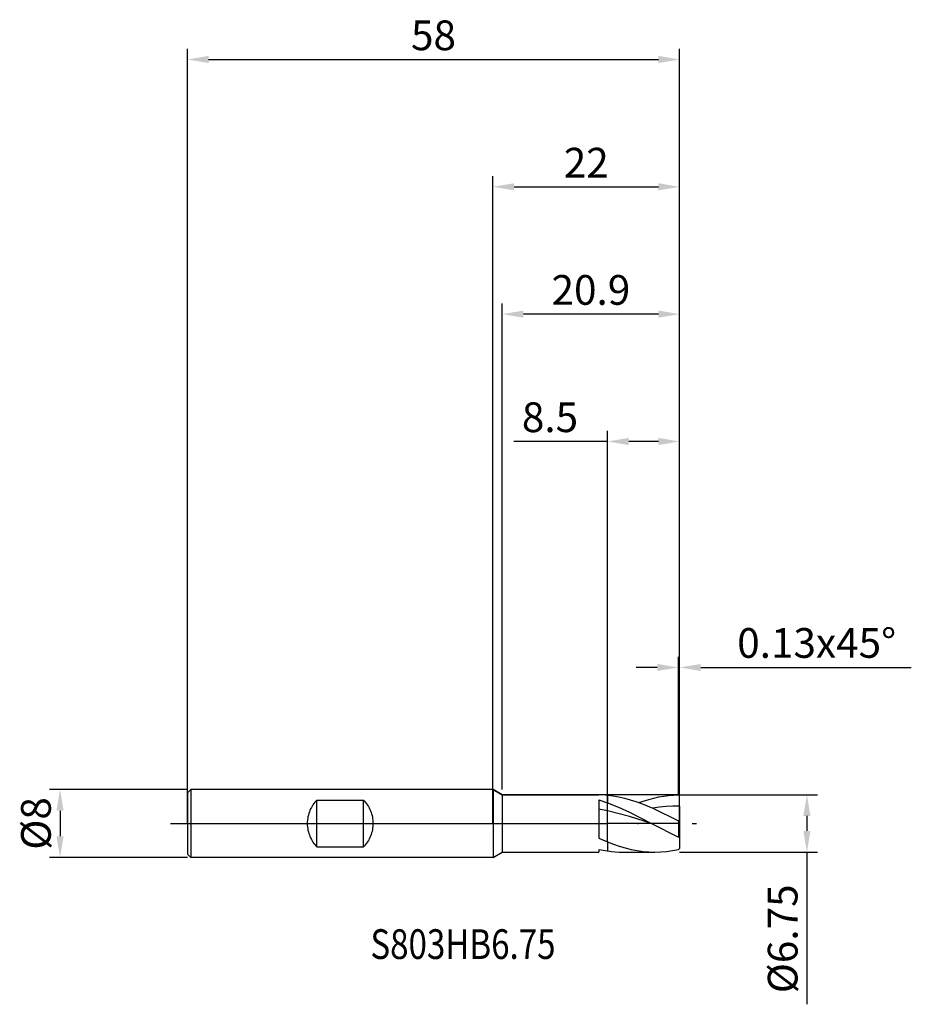
# Model space of a CAD drawing. Units: millimetres. Extents: x -56 to 49, y -21 to 95.
import ezdxf

# ---------------------------------------------------------------- set-up
doc = ezdxf.new("R2010")
doc.units = ezdxf.units.MM
doc.header["$PDMODE"] = 1
doc.linetypes.add('CENTER', pattern=[25.4, 12.7, -6.35, 0, -6.35])
doc.layers.get('DEFPOINTS').update_dxf_attribs({"linetype": 'CONTINUOUS'})
for name, color, linetype in [('1', 4, 'CONTINUOUS'), ('2', 7, 'CONTINUOUS'), ('4', 2, 'CENTER'), ('CUT', 1, 'CONTINUOUS'), ('NOCUT', 7, 'CONTINUOUS'), ('SK1', 4, 'CONTINUOUS'), ('SK2', 7, 'CONTINUOUS'), ('SK4', 2, 'CENTER'), ('SK6', 5, 'CONTINUOUS')]:
    doc.layers.add(name, color=color, linetype=linetype)
doc.styles.add('cesky', font='monos.ttf')
doc.styles.add('SIMPLEX', font='simplex')
doc.dimstyles.get("Standard").update_dxf_attribs({"dimtxt": 3.5, "dimasz": 2.5, "dimexe": 1.25, "dimexo": 0, "dimtad": 1, "dimdsep": 46, "dimtxsty": 'SIMPLEX', "dimcen": 0, "dimazin": 2, "dimtfac": 1, "dimtofl": 0, "dimtmove": 0, "dimatfit": 3, "dimfxl": 1, "dimarcsym": 0})

# ---------------------------------------------------------------- blocks, each defined once
blk = doc.blocks.new('*D0')
at = {"layer": '2', "color": 0, "lineweight": -2}
for p, q in [((22, 3.38), (38.25, 3.38)), ((37, 0.88), (37, -0.87)), ((22, -3.38), (38.25, -3.38)), ((37, -3.38), (37, -21.3))]:
    blk.add_line(p, q, dxfattribs=at)
at = {"layer": '2', "color": 0}
for points in [[(37.42, 0.88), (36.58, 0.88), (37, 3.38)], [(36.58, -0.87), (37.42, -0.87), (37, -3.38)]]:
    blk.add_solid(points, dxfattribs=at)
at = {"layer": 'DEFPOINTS', "color": 0}
for p in [(22, 3.38), (22, -3.38), (37, -3.38)]:
    blk.add_point(p, dxfattribs=at)
at = {"layer": '2', "color": 0, "insert": (34.6, -13.59), "char_height": 3.5, "attachment_point": 5, "rotation": 90, "style": 'SIMPLEX'}
blk.add_mtext('%%c6.75', dxfattribs=at)
blk = doc.blocks.new('*D1')
at = {"layer": '2', "color": 0, "lineweight": -2}
for p, q in [((0, 0), (0, 76.25)), ((22, 0), (22, 76.25)), ((2.5, 75), (19.5, 75))]:
    blk.add_line(p, q, dxfattribs=at)
at = {"layer": '2', "color": 0}
for points in [[(2.5, 75.42), (2.5, 74.58), (0, 75)], [(19.5, 74.58), (19.5, 75.42), (22, 75)]]:
    blk.add_solid(points, dxfattribs=at)
at = {"layer": 'DEFPOINTS', "color": 0}
for p in [(22, 75), (0, 0), (22, 0)]:
    blk.add_point(p, dxfattribs=at)
at = {"layer": '2', "color": 0, "insert": (11, 77.39), "char_height": 3.5, "attachment_point": 5, "style": 'SIMPLEX'}
blk.add_mtext('22', dxfattribs=at)
blk = doc.blocks.new('*D2')
at = {"layer": '2', "color": 0, "lineweight": -2}
for p, q in [((13.5, 3.38), (13.5, 46.25)), ((22, 3.38), (22, 46.25)), ((13.5, 45), (2.46, 45)), ((19.5, 45), (16, 45))]:
    blk.add_line(p, q, dxfattribs=at)
at = {"layer": '2', "color": 0}
for points in [[(16, 45.42), (16, 44.58), (13.5, 45)], [(19.5, 44.58), (19.5, 45.42), (22, 45)]]:
    blk.add_solid(points, dxfattribs=at)
at = {"layer": 'DEFPOINTS', "color": 0}
for p in [(13.5, 45), (13.5, 3.38), (22, 3.38)]:
    blk.add_point(p, dxfattribs=at)
at = {"layer": '2', "color": 0, "insert": (6.73, 47.4), "char_height": 3.5, "attachment_point": 5, "style": 'SIMPLEX'}
blk.add_mtext('8.5', dxfattribs=at)
blk = doc.blocks.new('*D3')
at = {"layer": 'DEFPOINTS', "color": 0}
for p in [(-36, 4), (-51, -4), (-36, -4)]:
    blk.add_point(p, dxfattribs=at)
at = {"layer": 'SK2', "color": 0, "lineweight": -2}
for p, q in [((-36, 4), (-52.25, 4)), ((-51, 1.5), (-51, -1.5)), ((-36, -4), (-52.25, -4))]:
    blk.add_line(p, q, dxfattribs=at)
at = {"layer": 'SK2', "color": 0}
for points in [[(-50.58, 1.5), (-51.42, 1.5), (-51, 4)], [(-51.42, -1.5), (-50.58, -1.5), (-51, -4)]]:
    blk.add_solid(points, dxfattribs=at)
at = {"layer": 'SK2', "color": 0, "insert": (-53.39, 0), "char_height": 3.5, "attachment_point": 5, "rotation": 90, "style": 'SIMPLEX'}
blk.add_mtext('%%c8', dxfattribs=at)
blk = doc.blocks.new('*D4')
at = {"layer": 'DEFPOINTS', "color": 0}
for p in [(22, 90), (-36, 0), (22, 0)]:
    blk.add_point(p, dxfattribs=at)
at = {"layer": 'SK2', "color": 0, "lineweight": -2}
for p, q in [((-36, 0), (-36, 91.25)), ((22, 0), (22, 91.25)), ((-33.5, 90), (19.5, 90))]:
    blk.add_line(p, q, dxfattribs=at)
at = {"layer": 'SK2', "color": 0}
for points in [[(-33.5, 90.42), (-33.5, 89.58), (-36, 90)], [(19.5, 89.58), (19.5, 90.42), (22, 90)]]:
    blk.add_solid(points, dxfattribs=at)
at = {"layer": 'SK2', "color": 0, "insert": (-7, 92.39), "char_height": 3.5, "attachment_point": 5, "style": 'SIMPLEX'}
blk.add_mtext('58', dxfattribs=at)
blk = doc.blocks.new('*D5')
at = {"layer": '2', "color": 0, "lineweight": -2}
for p, q in [((1.1, 4), (1.1, 61.25)), ((22, 3.38), (22, 61.25)), ((19.5, 60), (3.6, 60))]:
    blk.add_line(p, q, dxfattribs=at)
at = {"layer": '2', "color": 0}
for points in [[(3.6, 60.42), (3.6, 59.58), (1.1, 60)], [(19.5, 59.58), (19.5, 60.42), (22, 60)]]:
    blk.add_solid(points, dxfattribs=at)
at = {"layer": 'DEFPOINTS', "color": 0}
for p in [(1.1, 60), (1.1, 4), (22, 3.38)]:
    blk.add_point(p, dxfattribs=at)
at = {"layer": '2', "color": 0, "insert": (11.55, 62.4), "char_height": 3.5, "attachment_point": 5, "style": 'SIMPLEX'}
blk.add_mtext('20.9', dxfattribs=at)
blk = doc.blocks.new('*D6')
at = {"layer": '2', "color": 0, "lineweight": -2}
for p, q in [((21.87, 3.38), (21.87, 19.62)), ((22, 3.38), (22, 19.62)), ((19.37, 18.38), (16.87, 18.38)), ((24.5, 18.38), (49.3, 18.38))]:
    blk.add_line(p, q, dxfattribs=at)
at = {"layer": '2', "color": 0}
for points in [[(19.37, 17.96), (19.37, 18.79), (21.87, 18.38)], [(24.5, 18.79), (24.5, 17.96), (22, 18.38)]]:
    blk.add_solid(points, dxfattribs=at)
at = {"layer": 'DEFPOINTS', "color": 0}
for p in [(22, 18.38), (21.87, 3.38), (22, 3.38)]:
    blk.add_point(p, dxfattribs=at)
at = {"layer": '2', "color": 0, "insert": (38.15, 20.81), "char_height": 3.5, "attachment_point": 5, "style": 'SIMPLEX'}
blk.add_mtext('0.13x45°', dxfattribs=at)

msp = doc.modelspace()

# ---------------------------------------------------------------- linework, layer by layer
at = {"layer": '1'}
for p, q in [((0.017, 4), (0.017, 3.996)), ((0.017, 4), (1.1, 3.375)), ((0.017, 3.996), (0.017, 3.641)), ((0.017, 3.641), (0.017, -4)), ((1.1, 3.375), (12.5, 3.375)), ((1.1, 3.375), (1.1, -3.375)), ((12.5, 3.375), (12.5, 3.375)), ((12.5, 3.375), (12.5, 3.375)), ((12.5, 3.375), (12.5, 3.375)), ((12.5, 3.375), (12.5, 3.374)), ((12.5, 2.776), (13.5, 2.445)), ((12.5, 2.776), (12.5, -1.744)), ((13.5, 3.323), (13.5, 2.445)), ((13.5, 3.323), (14.169, 3.244)), ((13.5, 3.323), (13.5, 2.445)), ((13.5, 1.481), (13.5, 2.445)), ((13.5, 2.445), (14.798, 1.927)), ((13.5, 1.481), (13.5, 2.445)), ((14.169, 3.244), (14.837, 3.129)), ((14.837, 3.129), (15.506, 2.98)), ((15.506, 2.98), (16.174, 2.799)), ((16.174, 2.799), (16.843, 2.588)), ((16.843, 2.588), (17.512, 2.348)), ((17.212, 2.459), (18.377, 2.836)), ((17.512, 2.348), (18.849, 1.796)), ((18.377, 2.836), (18.959, 2.99)), ((18.959, 2.99), (19.541, 3.12)), ((19.541, 3.12), (20.123, 3.224)), ((20.123, 3.224), (20.706, 3.301)), ((20.706, 3.301), (21.288, 3.351)), ((21.288, 3.351), (21.87, 3.374)), ((22, 3.245), (21.87, 3.374)), ((22, 2.045), (22, 3.245)), ((13.5, 1.481), (12.5, 1.683)), ((13.5, -2.172), (13.5, 1.481)), ((13.5, -2.172), (13.5, 1.481)), ((16.097, 0.806), (13.5, 1.481)), ((14.798, 1.927), (16.097, 1.33)), ((16.097, 1.33), (18.693, 0)), ((19.637, 1.902), (18.849, 1.796)), ((18.849, 1.796), (21.87, 0.302)), ((20.424, 1.98), (19.637, 1.902)), ((21.212, 2.028), (20.424, 1.98)), ((22, 2.045), (21.212, 2.028)), ((22, 2.045), (22, 0.307)), ((18.693, 0), (16.097, 0.806)), ((18.693, 0), (21.87, -1.605)), ((22, 0.307), (21.87, 0.302)), ((21.87, 0.302), (21.87, -1.605)), ((22, 0.307), (22, -1.601)), ((12.5, -1.744), (13.5, -2.172)), ((13.5, -2.172), (13.5, -3.237)), ((13.5, -2.172), (14.198, -2.44)), ((13.5, -2.172), (13.5, -3.237)), ((22, -1.601), (21.87, -1.605)), ((22, -1.601), (22, -2.951)), ((0.017, -4), (1.1, -3.375)), ((1.1, -3.375), (12.5, -3.375)), ((12.5, -3.05), (12.5, -3.375)), ((13.5, -3.237), (13.959, -3.297)), ((13.959, -3.297), (14.418, -3.34)), ((14.198, -2.44), (14.896, -2.679)), ((14.418, -3.34), (14.877, -3.366)), ((14.877, -3.366), (15.336, -3.375)), ((14.896, -2.679), (15.595, -2.886)), ((15.336, -3.375), (19.088, -3.375)), ((15.595, -2.886), (16.293, -3.059)), ((16.293, -3.059), (16.991, -3.196)), ((16.991, -3.196), (17.689, -3.295)), ((17.689, -3.295), (18.387, -3.355)), ((18.387, -3.355), (19.086, -3.375)), ((19.088, -3.375), (19.784, -3.355)), ((19.784, -3.355), (20.479, -3.296)), ((20.479, -3.296), (21.175, -3.198)), ((21.175, -3.198), (21.87, -3.062)), ((22, -2.951), (21.87, -3.062))]:
    msp.add_line(p, q, dxfattribs=at)
for centre, radius, start, end in [((12.372, -8.902), 12.277, 84.72999, 89.40438), ((15.543, 10.418), 13.807, 257.26752, 261.49046), ((19.088, 8.802), 12.177, 269.98701, 270)]:
    msp.add_arc(centre, radius, start, end, dxfattribs=at)
at = {"layer": '4'}
msp.add_line((-2, 0), (24, 0), dxfattribs=at)
at = {"layer": 'CUT'}
for p, q in [((13.5, 0), (13.5, 3.375)), ((21.87, 3.375), (13.5, 3.375)), ((22, 3.245), (21.87, 3.375)), ((22, 0), (22, 3.245)), ((22, 0), (13.5, 0))]:
    msp.add_line(p, q, dxfattribs=at)
at = {"layer": 'NOCUT'}
for p, q in [((-35.6, 4), (-36, 3.6)), ((-36, 3.6), (-36, 0)), ((0.017, 4), (-35.6, 4)), ((1.1, 3.375), (0.017, 4)), ((13.5, 3.375), (1.1, 3.375)), ((13.5, 0), (13.5, 3.375)), ((-36, 0), (13.5, 0))]:
    msp.add_line(p, q, dxfattribs=at)
at = {"layer": 'SK1'}
for p, q in [((-35.6, 4), (-36, 3.6)), ((-36, 3.6), (-36, 3.596)), ((-36, 3.596), (-36, 3.277)), ((0.017, 4), (-35.6, 4)), ((-35.6, 4), (-35.6, -4)), ((-36, 3.277), (-36, -3.6)), ((-21.094, 2.348), (-21.199, 2.199)), ((-20.984, 2.491), (-21.094, 2.348)), ((-20.869, 2.627), (-20.984, 2.491)), ((-20.75, 2.755), (-20.869, 2.627)), ((-20.75, 2.755), (-15.25, 2.755)), ((-20.75, -2.755), (-20.75, 2.755)), ((-15.25, 2.755), (-15.123, 2.617)), ((-15.25, -2.755), (-15.25, 2.755)), ((-15.123, 2.617), (-15.001, 2.472)), ((-15.001, 2.472), (-14.886, 2.321)), ((-14.886, 2.321), (-14.778, 2.164)), ((-21.691, 1.172), (-21.745, 0.983)), ((-21.628, 1.356), (-21.691, 1.172)), ((-21.557, 1.536), (-21.628, 1.356)), ((-21.478, 1.71), (-21.557, 1.536)), ((-21.392, 1.879), (-21.478, 1.71)), ((-21.299, 2.042), (-21.392, 1.879)), ((-21.199, 2.199), (-21.299, 2.042)), ((-14.778, 2.164), (-14.676, 2.001)), ((-14.676, 2.001), (-14.583, 1.833)), ((-14.583, 1.833), (-14.498, 1.66)), ((-14.498, 1.66), (-14.421, 1.483)), ((-14.421, 1.483), (-14.353, 1.303)), ((-14.353, 1.303), (-14.293, 1.12)), ((-21.864, 0.2), (-21.869, 0)), ((-21.869, 0), (-21.864, -0.2)), ((-21.849, 0.398), (-21.864, 0.2)), ((-21.824, 0.596), (-21.849, 0.398)), ((-21.789, 0.791), (-21.824, 0.596)), ((-21.745, 0.983), (-21.789, 0.791)), ((-14.293, 1.12), (-14.243, 0.935)), ((-14.243, 0.935), (-14.203, 0.748)), ((-14.203, 0.748), (-14.171, 0.561)), ((-14.171, 0.561), (-14.148, 0.373)), ((-14.148, 0.373), (-14.135, 0.186)), ((-14.135, 0.186), (-14.131, 0)), ((-21.864, -0.2), (-21.849, -0.398)), ((-21.849, -0.398), (-21.824, -0.596)), ((-21.824, -0.596), (-21.789, -0.791)), ((-21.789, -0.791), (-21.745, -0.983)), ((-21.745, -0.983), (-21.691, -1.172)), ((-14.293, -1.12), (-14.353, -1.303)), ((-14.243, -0.935), (-14.293, -1.12)), ((-14.203, -0.748), (-14.243, -0.935)), ((-14.171, -0.561), (-14.203, -0.748)), ((-14.148, -0.373), (-14.171, -0.561)), ((-14.135, -0.186), (-14.148, -0.373)), ((-14.131, 0), (-14.135, -0.186)), ((-21.691, -1.172), (-21.628, -1.356)), ((-21.628, -1.356), (-21.557, -1.536)), ((-21.557, -1.536), (-21.478, -1.71)), ((-21.478, -1.71), (-21.392, -1.879)), ((-21.392, -1.879), (-21.299, -2.042)), ((-21.299, -2.042), (-21.199, -2.199)), ((-21.199, -2.199), (-21.094, -2.348)), ((-14.778, -2.164), (-14.886, -2.321)), ((-14.676, -2.001), (-14.778, -2.164)), ((-14.583, -1.833), (-14.676, -2.001)), ((-14.498, -1.66), (-14.583, -1.833)), ((-14.421, -1.483), (-14.498, -1.66)), ((-14.353, -1.303), (-14.421, -1.483)), ((-21.094, -2.348), (-20.984, -2.491)), ((-20.984, -2.491), (-20.869, -2.627)), ((-20.869, -2.627), (-20.75, -2.755)), ((-20.75, -2.755), (-15.25, -2.755)), ((-15.123, -2.617), (-15.25, -2.755)), ((-15.001, -2.472), (-15.123, -2.617)), ((-14.886, -2.321), (-15.001, -2.472)), ((-35.6, -4), (-36, -3.6)), ((0.017, -4), (-35.6, -4))]:
    msp.add_line(p, q, dxfattribs=at)
at = {"layer": 'SK4'}
for p, q in [((-38, 0), (0, 0)), ((-2, 0), (24, 0))]:
    msp.add_line(p, q, dxfattribs=at)

# ---------------------------------------------------------------- texts
at = {"layer": 'SK6', "insert": (-14.432, -15.963), "char_height": 3.5, "attachment_point": 7, "line_spacing_factor": 0.843373, "style": 'cesky'}
msp.add_mtext('{\\W0.8173;S803HB6.75}', dxfattribs=at)

# ---------------------------------------------------------------- dimensions: what is measured, and where the dimension line sits
at = {"layer": '2'}
for base, p1, p2, picture, middle in [((22, 75), (0, 0), (22, 0), '*D1', (11, 77.391)), ((1.1, 60), (22, 3.375), (1.1, 4), '*D5', (11.55, 62.398)), ((13.5, 45), (22, 3.375), (13.5, 3.375), '*D2', (6.73, 47.398))]:
    dim = msp.add_linear_dim(base=base, p1=p1, p2=p2, dimstyle='STANDARD', dxfattribs=at)
    dim.commit()
    dim.dimension.update_dxf_attribs({"geometry": picture, "text_midpoint": middle})
dim = msp.add_linear_dim(base=(22, 18.375), p1=(21.87, 3.375), p2=(22, 3.375), text='0.13x45°', dimstyle='STANDARD', dxfattribs=at)
dim.commit()
dim.dimension.update_dxf_attribs({"geometry": '*D6', "text_midpoint": (38.151, 20.813)})
dim = msp.add_linear_dim(base=(37, -3.375), p1=(22, 3.375), p2=(22, -3.375), angle=90, text='%%c<>', dimstyle='STANDARD', dxfattribs=at)
dim.commit()
dim.dimension.update_dxf_attribs({"geometry": '*D0', "text_midpoint": (34.602, -13.589)})
at = {"layer": 'SK2'}
dim = msp.add_linear_dim(base=(22, 90), p1=(-36, 0), p2=(22, 0), dimstyle='STANDARD', dxfattribs=at)
dim.commit()
dim.dimension.update_dxf_attribs({"geometry": '*D4', "text_midpoint": (-7, 92.391)})
dim = msp.add_linear_dim(base=(-51, -4), p1=(-36, 4), p2=(-36, -4), angle=90, text='%%c<>', dimstyle='STANDARD', dxfattribs=at)
dim.commit()
dim.dimension.update_dxf_attribs({"geometry": '*D3', "text_midpoint": (-53.391, 0)})

doc.saveas('drawing.dxf')
